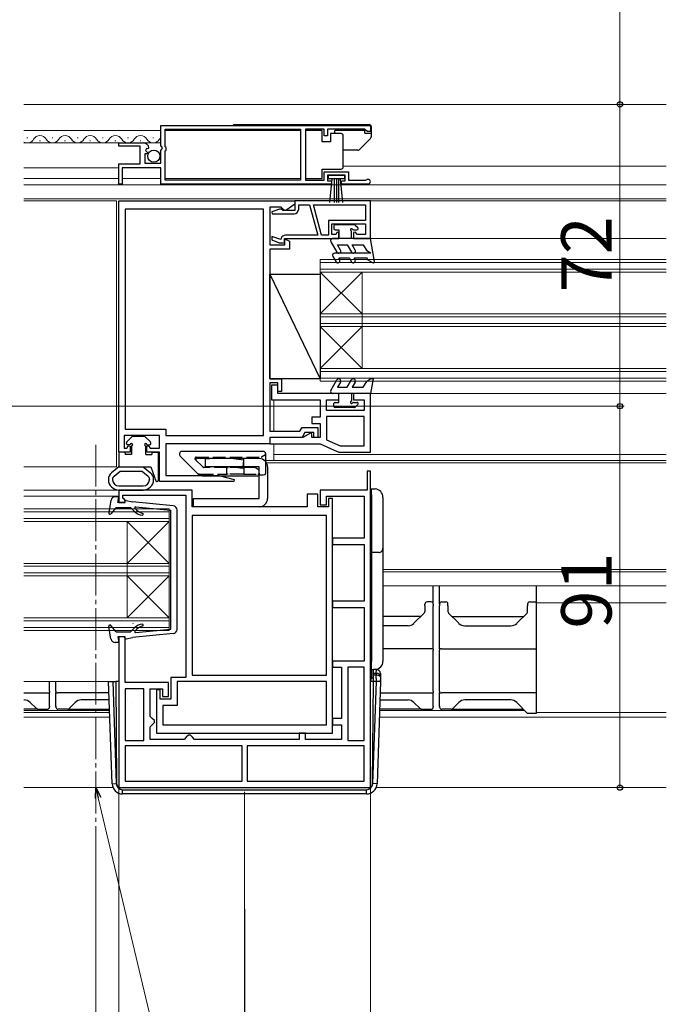
# Model space of a CAD drawing. Extents: x 0 to 1050, y 0 to 1564.
# Drawn here: x 412 to 567, y 123 to 358 of the extents above; entities that cross this region are included whole.
import ezdxf

# ---------------------------------------------------------------- set-up
doc = ezdxf.new("R2010")
doc.units = 0
doc.linetypes.add('YCENTER_1', pattern=[13, 10, -1, 1, -1])
doc.linetypes.add('YHIDDEN_1', pattern=[4, 3, -1])
for name, color, linetype, lineweight in [('YKK_11', 7, 'CONTINUOUS', 30), ('YKK_12', 2, 'CONTINUOUS', 13), ('YKK_13', 4, 'CONTINUOUS', 30), ('YKK_D', 6, 'CONTINUOUS', 13)]:
    doc.layers.add(name, color=color, linetype=linetype, lineweight=lineweight)
doc.styles.add('text-b', font='txt')

msp = doc.modelspace()

# ---------------------------------------------------------------- linework, layer by layer
at = {"layer": 'YKK_11', "linetype": 'ByBlock', "lineweight": -2, "ltscale": 0.5}
for p, q in [((446, 333), (496, 333)), ((446, 328.17), (446, 333)), ((447.1, 332.1), (479.3, 332.1)), ((447.1, 327.9), (447.1, 332.1)), ((479.3, 332.1), (479.3, 319.9)), ((485, 332.1), (480.5, 332.1)), ((480.5, 332.1), (480.5, 319.9)), ((485, 330.5), (485, 332.1)), ((494.7, 332.1), (485.8, 332.1)), ((485.8, 332.1), (485.8, 330.5)), ((495, 331.8), (494.7, 332.1)), ((495.3, 331.5), (495, 331.8)), ((496, 331.5), (495.3, 331.5)), ((496, 333), (496, 331.5)), ((485.8, 330.5), (485, 330.5)), ((436, 328), (436, 328.8)), ((436, 328.8), (441.9, 328.8)), ((441.1, 328), (436, 328)), ((441.1, 323.8), (441.1, 328)), ((442.63, 327.49), (442.36, 327.02)), ((442.36, 327.02), (442.92, 326.46)), ((442.95, 327.41), (442.63, 327.49)), ((443.2, 327.62), (442.95, 327.41)), ((446.45, 327.63), (446, 328.17)), ((446, 327), (446.3, 327.3)), ((446, 324), (446, 327)), ((446.3, 327.3), (446.45, 327.63)), ((447.3, 327.7), (447.1, 327.9)), ((447.1, 326.9), (447.3, 327.1)), ((447.1, 319.9), (447.1, 326.9)), ((447.3, 327.1), (447.3, 327.7)), ((442.82, 326.2), (442.2, 326.2)), ((442.2, 326.2), (442.2, 324)), ((442.92, 326.46), (442.82, 326.2)), ((436, 319), (436, 323.8)), ((436, 323.8), (441.1, 323.8)), ((446, 322.9), (436.8, 322.9)), ((436.8, 322.9), (436.8, 319)), ((442.2, 324), (446, 324)), ((446, 319), (446, 322.9)), ((485, 319.9), (485, 321.9)), ((485, 321.9), (490.8, 321.9)), ((490.8, 321.9), (490.8, 319.9)), ((479.3, 319.9), (447.1, 319.9)), ((480.5, 319.9), (485, 319.9)), ((490, 321.1), (485.8, 321.1)), ((485.8, 321.1), (485.8, 319.8)), ((485.8, 319.8), (486.7, 319.8)), ((486.7, 319.8), (486.7, 319)), ((489.1, 319), (489.1, 319.8)), ((489.1, 319.8), (490, 319.8)), ((490, 319.8), (490, 321.1)), ((490.8, 319.9), (494.9, 319.9)), ((494.9, 319.9), (495.1, 319.97)), ((436.8, 319), (436, 319)), ((486.7, 319), (446, 319)), ((495.45, 319), (489.1, 319)), ((436, 255), (436, 315)), ((436, 315), (478, 315)), ((478, 315), (478, 314.2)), ((496, 315), (478, 315)), ((478, 315), (478, 312.7)), ((496, 306), (496, 315)), ((470.5, 313), (437.5, 313)), ((437.5, 313), (437.5, 260.5)), ((470.5, 259), (470.5, 313)), ((474.7, 313.5), (472, 313.5)), ((472, 313.5), (472, 304.5)), ((474.3, 313), (472.47, 312.33)), ((474.8, 313), (474.3, 313)), ((475, 313.2), (474.7, 313.5)), ((475.1, 312.7), (474.8, 313)), ((475.5, 312.7), (475, 313.2)), ((478, 312.7), (475.1, 312.7)), ((475.86, 312.7), (475.5, 312.7)), ((478, 314.2), (475.86, 312.7)), ((478.9, 313), (478.9, 314)), ((478.9, 314), (481.5, 314)), ((481.5, 314), (483.43, 306.8)), ((482.43, 314), (494.8, 314)), ((484.36, 306.8), (482.43, 314)), ((494.8, 314), (494.8, 310.3)), ((472.47, 312.33), (472.54, 311.9)), ((472.54, 311.9), (477.8, 311.9)), ((494.8, 310.3), (486, 310.3)), ((486, 310.3), (486, 306.8)), ((486.8, 307), (486.8, 309.5)), ((486.8, 309.5), (494.8, 309.5)), ((494.8, 309.5), (494.8, 307)), ((474.61, 305.73), (472.5, 306.5)), ((472.5, 306.5), (472.5, 305.65)), ((472.5, 305.65), (474.28, 305)), ((474.74, 306.08), (474.61, 305.73)), ((475.59, 305), (475.5, 306)), ((475.5, 306), (488.5, 306)), ((475.61, 304.5), (475.5, 305.8)), ((475.5, 305.8), (475.9, 305.8)), ((483.43, 306.8), (475.77, 306.8)), ((475.9, 305.8), (476.7, 305.34)), ((486, 306.8), (484.36, 306.8)), ((487.74, 307), (486.8, 307)), ((488.05, 307.54), (487.74, 307)), ((488.5, 307.42), (488.05, 307.54)), ((488.5, 306), (488.5, 307.42)), ((492.45, 307.54), (492, 307.42)), ((492, 307.42), (492, 306)), ((492, 306), (496, 306)), ((492.76, 307), (492.45, 307.54)), ((494.8, 307), (492.76, 307)), ((472, 304.5), (475.61, 304.5)), ((476.7, 303.5), (472, 303.5)), ((472, 303.5), (472, 272.5)), ((474.28, 305), (475.59, 305)), ((476.7, 305.34), (476.7, 303.5)), ((472, 272.5), (474.8, 272.5)), ((473.9, 271.6), (472, 271.6)), ((472, 271.6), (472, 260)), ((473.9, 271), (472.4, 271)), ((472.4, 271), (472.4, 267.5)), ((473.9, 269.5), (473.9, 271.6)), ((473.9, 269), (473.9, 271)), ((474.8, 272.5), (474.8, 269.5)), ((474.8, 269.5), (473.9, 269.5)), ((488.5, 269), (473.9, 269)), ((488.5, 267.5), (488.5, 269)), ((496, 269), (492, 269)), ((492, 269), (492, 267.5)), ((496, 255), (496, 269)), ((472.4, 267.5), (484, 267.5)), ((484, 267.5), (484, 263.4)), ((485.5, 265), (485.5, 267.5)), ((485.5, 267.5), (488.5, 267.5)), ((492, 267.5), (494.5, 267.5)), ((494.5, 267.5), (494.5, 265)), ((484, 263.4), (482, 263.4)), ((482, 263.4), (482, 261.9)), ((494.5, 265), (485.5, 265)), ((494.5, 263.5), (485.5, 263.5)), ((485.5, 263.5), (485.5, 257.97)), ((494.5, 256.5), (494.5, 263.5)), ((479.18, 260), (479.7, 260.9)), ((479.7, 260.9), (483.5, 260.9)), ((482, 261.9), (484, 261.9)), ((483.5, 260.9), (483.5, 258.5)), ((484, 261.9), (484, 258.5)), ((445.7, 259), (437.3, 259)), ((437.3, 259), (437.3, 256)), ((437.5, 260.5), (447.2, 260.5)), ((445.7, 256), (445.7, 259)), ((447.2, 260.5), (447.2, 259)), ((447.2, 259), (470.5, 259)), ((472, 260), (479.18, 260)), ((479.7, 258.5), (472, 258.5)), ((472, 258.5), (472, 257)), ((479.89, 258.5), (472, 258.5)), ((472, 258.5), (472, 257)), ((480.39, 259.7), (479.7, 258.5)), ((481.7, 259.55), (479.89, 258.5)), ((482.5, 259.7), (480.39, 259.7)), ((482, 259.37), (481.7, 259.55)), ((482, 258.5), (482, 259.37)), ((484, 258.5), (482, 258.5)), ((482.5, 258.5), (482.5, 259.7)), ((483.5, 258.5), (482.5, 258.5)), ((437.94, 256), (438.26, 256.55)), ((438.26, 256.55), (438.7, 256.43)), ((438.7, 256.43), (438.7, 255)), ((442.7, 256.43), (443.14, 256.55)), ((442.7, 255), (442.7, 256.43)), ((443.14, 256.55), (443.46, 256)), ((472, 257), (447.2, 257)), ((447.2, 257), (447.2, 249.5)), ((472, 257), (484, 257)), ((484, 257), (488.11, 255.17)), ((485.5, 257.97), (488.82, 256.5)), ((488.82, 256.5), (494.5, 256.5)), ((438.7, 255), (436, 255)), ((437.3, 256), (437.94, 256)), ((445.7, 255), (442.7, 255)), ((443.46, 256), (445.7, 256)), ((445.7, 248), (445.7, 255)), ((488.92, 255), (496, 255)), ((447.2, 249.5), (459.88, 249.5)), ((459.88, 249.5), (463.53, 248.52)), ((496, 250.5), (495.2, 250.5)), ((495.2, 250.5), (495.2, 246)), ((496, 175), (496, 250.5)), ((463.46, 248), (445.7, 248)), ((463.53, 248.52), (463.46, 248)), ((453.5, 246), (436, 246)), ((436, 246), (436, 243)), ((437, 244.09), (437, 244.8)), ((437, 244.8), (452, 244.8)), ((452, 244.8), (452, 201.3)), ((453.5, 242), (453.5, 246)), ((483.5, 245), (480.9, 245)), ((480.9, 245), (480.9, 242)), ((483.5, 242), (483.5, 245)), ((495.2, 246), (484, 246)), ((484, 246), (484, 242.5)), ((485.5, 242.5), (485.5, 244.5)), ((485.5, 244.5), (494.5, 244.5)), ((494.5, 244.5), (494.5, 234.5)), ((436, 243), (437.5, 243)), ((437.25, 243.8), (437, 244.09)), ((437.5, 243.5), (437.25, 243.8)), ((437.5, 243), (437.5, 243.5)), ((480.9, 242), (453.5, 242)), ((486, 242), (483.5, 242)), ((484, 242.5), (485.5, 242.5)), ((487, 244), (486, 244)), ((486, 244), (486, 242)), ((487, 188), (487, 244)), ((485.5, 239.9), (453.5, 239.9)), ((453.5, 239.9), (453.5, 201.8)), ((485.5, 201.8), (485.5, 239.9)), ((494.5, 234.5), (487, 234.5)), ((487, 234.5), (487, 233)), ((487, 233), (494.5, 233)), ((494.5, 233), (494.5, 219.5)), ((494.5, 219.5), (487, 219.5)), ((487, 219.5), (487, 218)), ((487, 218), (494.5, 218)), ((494.5, 218), (494.5, 205.2)), ((437.5, 211), (436, 211)), ((436, 211), (436, 175)), ((437.5, 200.1), (437.5, 211)), ((494.5, 205.2), (487, 205.2)), ((487, 205.2), (487, 203.7)), ((487, 203.7), (489.1, 203.7)), ((489.1, 203.7), (489.1, 191.5)), ((494.5, 203.7), (490.6, 203.7)), ((490.6, 203.7), (490.6, 186.2)), ((494.5, 186.2), (494.5, 203.7)), ((447.9, 200.1), (437.5, 200.1)), ((447.9, 196.7), (447.9, 200.1)), ((452, 201.3), (448.4, 201.3)), ((448.4, 201.3), (448.4, 196.1)), ((485.5, 200.3), (449.9, 200.3)), ((449.9, 200.3), (449.9, 194.6)), ((453.5, 201.8), (485.5, 201.8)), ((485.5, 190), (485.5, 200.3)), ((437.5, 198.6), (437.5, 186.2)), ((442, 198.6), (437.5, 198.6)), ((442, 186.2), (442, 198.6)), ((443.5, 192), (443.5, 198.6)), ((443.5, 198.6), (446.4, 198.6)), ((445.9, 198.3), (445, 198.3)), ((445, 198.3), (445, 188)), ((445.9, 196.1), (445.9, 198.3)), ((446.4, 198.6), (446.4, 196.7)), ((448.4, 196.1), (445.9, 196.1)), ((446.4, 196.7), (447.9, 196.7)), ((449.9, 194.6), (446.5, 194.6)), ((446.5, 194.6), (446.5, 190)), ((444, 191.5), (443.5, 192)), ((444.5, 191), (444, 191.5)), ((444, 190), (444.5, 190.5)), ((444.5, 190.5), (444.5, 191)), ((489.1, 191.5), (487, 191.5)), ((487, 191.5), (487, 190)), ((443.5, 189.5), (444, 190)), ((443.5, 186.5), (443.5, 189.5)), ((445, 188), (487, 188)), ((446.5, 190), (485.5, 190)), ((480.5, 188), (479, 188)), ((479, 188), (479, 186.5)), ((480.5, 186.5), (480.5, 188)), ((487, 190), (489.1, 190)), ((489.1, 190), (489.1, 186.5)), ((437.5, 186.2), (442, 186.2)), ((451.6, 186.5), (443.5, 186.5)), ((452.1, 187), (451.6, 186.5)), ((452.6, 187.5), (452.1, 187)), ((453.1, 187.5), (452.6, 187.5)), ((453.6, 187), (453.1, 187.5)), ((454.1, 186.5), (453.6, 187)), ((479, 186.5), (454.1, 186.5)), ((489.1, 186.5), (480.5, 186.5)), ((490.6, 186.2), (494.5, 186.2)), ((465.4, 185), (437.5, 185)), ((437.5, 185), (437.5, 176.5)), ((465.4, 176.5), (465.4, 185)), ((494.5, 185), (466.6, 185)), ((466.6, 185), (466.6, 176.5)), ((494.5, 176.5), (494.5, 185)), ((437.5, 176.5), (465.4, 176.5)), ((466.6, 176.5), (494.5, 176.5)), ((436, 175), (496, 175))]:
    msp.add_line(p, q, dxfattribs=at)
for centre, radius, start, end in [((441.9, 327.5), 1.3, 5.2159, 90), ((495.45, 319.55), 0.55, 270, 130.1192), ((477.8, 313), 1.1, 270, 360), ((475.77, 305.7), 1.1, 90, 160), ((488.92, 257), 2, 246.0375, 270)]:
    msp.add_arc(centre, radius, start, end, dxfattribs=at)
at = {"layer": 'YKK_12'}
for p, q in [((413.38, 338), (566.56, 338)), ((447.1, 331.8), (479.3, 331.8)), ((414.1, 330.06), (414.3, 330.06)), ((417.1, 329.3), (417.3, 329.3)), ((420.1, 330.06), (420.3, 330.06)), ((423.1, 329.3), (423.3, 329.3)), ((426.1, 330.06), (426.3, 330.06)), ((429.1, 329.3), (429.3, 329.3)), ((432.1, 330.06), (432.3, 330.06)), ((435.1, 329.3), (435.3, 329.3)), ((438.1, 330.06), (438.3, 330.06)), ((441.1, 329.3), (441.3, 329.3)), ((444.1, 330.06), (444.3, 330.06)), ((489.51, 323.3), (566.56, 323.3)), ((447.1, 320.3), (479.3, 320.3)), ((413.38, 318.8), (566.56, 318.8)), ((566.56, 315.5), (413.38, 315.5)), ((413.38, 315), (435.5, 315)), ((435.5, 251.5), (435.5, 315)), ((496, 315), (566.56, 315)), ((496, 306), (496, 315)), ((496, 306), (566.56, 306)), ((484, 272), (484, 301)), ((484, 301), (566.56, 301)), ((484, 300.3), (566.56, 300.3)), ((484, 298.7), (566.56, 298.7)), ((484, 298), (566.56, 298)), ((484, 288), (494, 298)), ((484, 298), (494, 288)), ((494, 275), (494, 298)), ((484, 288), (566.56, 288)), ((484, 287.3), (566.56, 287.3)), ((484, 285.7), (566.56, 285.7)), ((484, 275), (494, 285)), ((484, 285), (494, 275)), ((484, 285), (566.56, 285)), ((484, 275), (566.56, 275)), ((484, 274.3), (566.56, 274.3)), ((484, 272.7), (566.56, 272.7)), ((484, 272), (566.56, 272)), ((495.5, 269), (566.56, 269)), ((473, 267.58), (473, 260)), ((473, 257), (473, 253)), ((566.56, 254.5), (473, 254.5)), ((413.38, 251.5), (435.5, 251.5)), ((471, 253), (566.56, 253)), ((566.56, 252.5), (471.23, 252.5)), ((413.38, 246), (437.15, 246)), ((413.38, 244.5), (436, 244.5)), ((413.38, 241.5), (448, 241.5)), ((413.38, 240.8), (448, 240.8)), ((448, 241.5), (448, 212.5)), ((413.38, 239.2), (448, 239.2)), ((413.38, 238.5), (448, 238.5)), ((438, 238.5), (438, 215.5)), ((448, 238.5), (438, 228.5)), ((448, 228.5), (438, 238.5)), ((413.38, 228.5), (448, 228.5)), ((413.38, 227.8), (448, 227.8)), ((413.38, 226.2), (448, 226.2)), ((566.56, 227), (499, 227)), ((499, 226.5), (566.56, 226.5)), ((413.38, 225.5), (448, 225.5)), ((448, 225.5), (438, 215.5)), ((448, 215.5), (438, 225.5)), ((499, 223.1), (566.56, 223.1)), ((566.56, 219.1), (535.5, 219.1)), ((413.38, 215.5), (448, 215.5)), ((413.38, 214.8), (448, 214.8)), ((413.38, 213.2), (448, 213.2)), ((413.38, 212.5), (448, 212.5)), ((436, 200.3), (413.38, 200.3)), ((433.81, 193.4), (413.38, 193.4)), ((413.38, 192.9), (433.82, 192.9)), ((532.8, 193.4), (498.19, 193.4)), ((566.56, 192.9), (535.5, 192.9)), ((413.38, 191.8), (433.86, 191.8)), ((566.56, 191.8), (498.14, 191.8)), ((434.62, 175), (413.38, 175)), ((497.52, 175), (566.56, 175))]:
    msp.add_line(p, q, dxfattribs=at)
at = {"layer": 'YKK_12', "ltscale": 0.5}
for p, q in [((413.38, 331.8), (446, 331.8)), ((413.38, 328.8), (446, 328.8)), ((413.38, 322.9), (436, 322.9)), ((413.38, 320.3), (436, 320.3)), ((436.8, 320.3), (446, 320.3))]:
    msp.add_line(p, q, dxfattribs=at)
at = {"layer": 'YKK_12', "linetype": 'YCENTER_1'}
msp.add_line((430.5, 256.8), (430.5, 166.8), dxfattribs=at)
at = {"layer": 'YKK_12'}
for centre, start, end in [((414.2, 330.52), 241.6497, 330.7975), ((417.2, 328.84), 29.2025, 150.7975), ((420.2, 330.52), 209.2025, 330.7975), ((423.2, 328.84), 29.2025, 150.7975), ((426.2, 330.52), 209.2025, 330.7975), ((429.2, 328.84), 29.2025, 150.7975), ((432.2, 330.52), 209.2025, 330.7975), ((435.2, 328.84), 29.2025, 150.7975), ((438.2, 330.52), 209.2025, 330.7975), ((441.2, 328.84), 29.2025, 150.7975), ((444.2, 330.52), 209.2025, 330.7975), ((447.2, 328.84), 134.1551, 150.7975)]:
    msp.add_arc(centre, 1.72, start, end, dxfattribs=at)
at = {"layer": 'YKK_13', "ltscale": 0.5}
for p, q in [((463.61, 333.2), (495.71, 333.2)), ((484.51, 331.75), (480.51, 331.75)), ((480.51, 331.75), (480.51, 320.35)), ((484.51, 329.05), (484.51, 331.75)), ((494.71, 331.75), (487.51, 331.75)), ((487.51, 331.05), (487.51, 331.75)), ((494.71, 331.15), (494.71, 331.75)), ((496.21, 332.7), (496.21, 330.26)), ((486.51, 329.05), (484.51, 329.05)), ((486.51, 331.05), (486.51, 329.05)), ((489.01, 331.05), (486.51, 331.05)), ((489.51, 330.05), (489.51, 330.55)), ((489.51, 323.55), (489.51, 330.05)), ((496.06, 329.9), (493.35, 327.2)), ((494.71, 331.15), (496.21, 331.15)), ((493, 327.05), (489.51, 327.05)), ((484.51, 320.35), (484.51, 322.55)), ((484.51, 322.55), (489.01, 322.55)), ((489.51, 323.05), (489.51, 323.55)), ((480.51, 320.35), (484.51, 320.35)), ((486, 320.25), (486, 321.1)), ((486, 321.1), (489.8, 321.1)), ((489.8, 320.25), (486, 320.25)), ((486.36, 314.62), (486.9, 320.25)), ((487.4, 320.25), (487.4, 314.6)), ((487.9, 320.25), (487.9, 314.6)), ((488.4, 320.25), (488.4, 314.6)), ((489.44, 314.62), (488.9, 320.25)), ((489.8, 321.1), (489.8, 320.25)), ((487.3, 309), (487.3, 308.4)), ((492.2, 309.3), (487.6, 309.3)), ((487.6, 308.1), (488.5, 308.1)), ((488.5, 308.1), (488.5, 306)), ((491.96, 308.1), (492.8, 308.1)), ((492.41, 309.21), (493.01, 308.61)), ((488.5, 306), (487, 306)), ((496, 306), (488.5, 306)), ((491.5, 306), (491.5, 307.64)), ((497, 300.55), (496, 306)), ((486.57, 305.25), (488.01, 302.75)), ((488.88, 303.25), (488.15, 304.5)), ((488.15, 304.5), (490.5, 304.5)), ((490.5, 304.5), (491.51, 302.75)), ((492.38, 303.25), (491.65, 304.5)), ((491.65, 304.5), (494.3, 304.5)), ((494.3, 304.5), (495.12, 303.09)), ((496.13, 302.5), (495.12, 303.09)), ((487.07, 301.75), (487.82, 300.45)), ((496.13, 302.5), (487.5, 302.5)), ((488.68, 300.95), (488.48, 301.3)), ((491, 301.3), (488.48, 301.3)), ((491, 301.3), (491.49, 300.45)), ((495.2, 301.3), (492.15, 301.3)), ((492.36, 300.95), (492.15, 301.3)), ((495.5, 300.85), (495.2, 301.3)), ((496.55, 300.24), (495.5, 300.85)), ((486.57, 269.75), (488.01, 272.25)), ((488.88, 271.75), (488.15, 270.5)), ((488.15, 270.5), (490.5, 270.5)), ((490.5, 270.5), (491.51, 272.25)), ((492.38, 271.75), (491.65, 270.5)), ((491.65, 270.5), (494.3, 270.5)), ((494.3, 270.5), (495.12, 271.91)), ((496.13, 272.5), (495.12, 271.91)), ((496.64, 272.5), (496, 269)), ((496.64, 272.5), (496.13, 272.5)), ((488.5, 269), (487, 269)), ((496, 269), (488.5, 269)), ((488.5, 266.9), (488.5, 269)), ((491.5, 269), (491.5, 267.36)), ((487.3, 266), (487.3, 266.6)), ((487.6, 266.9), (488.5, 266.9)), ((492.2, 265.7), (487.6, 265.7)), ((491.96, 266.9), (492.8, 266.9)), ((492.41, 265.79), (493.01, 266.39)), ((436.37, 250.5), (441.46, 250.5))]:
    msp.add_line(p, q, dxfattribs=at)
at = {"layer": 'YKK_13'}
for p, q in [((472, 297.5), (484, 272.5)), ((472, 297.5), (484, 297.5)), ((472, 272.5), (472, 297.5)), ((484, 297.5), (484, 272.5)), ((484, 272.5), (472, 272.5)), ((439.13, 258.71), (437.91, 257.49)), ((442.1, 258.8), (439.34, 258.8)), ((442.31, 258.71), (443.53, 257.49)), ((437.82, 257.1), (437.82, 257.28)), ((438.72, 256.8), (438.12, 256.8)), ((439.02, 256.5), (439.02, 254.5)), ((442.42, 254.5), (442.42, 256.5)), ((442.72, 256.8), (443.32, 256.8)), ((443.62, 257.1), (443.62, 257.28)), ((436.02, 254.8), (436.02, 251.5)), ((437.32, 255), (436.22, 255)), ((437.52, 254.8), (437.52, 254.5)), ((439.02, 254.5), (437.52, 254.5)), ((442.42, 254.5), (443.92, 254.5)), ((443.92, 254.8), (443.92, 254.5)), ((444.12, 255), (445.22, 255)), ((445.42, 254.8), (445.42, 248.3)), ((450.5, 254.7), (450.5, 254.41)), ((450.65, 254.05), (454.51, 250.19)), ((470.5, 255.2), (451, 255.2)), ((471, 254.7), (471, 254.38)), ((471, 254.38), (471, 254.12)), ((471, 254.12), (471, 249.97)), ((436.02, 251.5), (434.26, 250.07)), ((436.02, 251.5), (441.82, 251.5)), ((441.82, 251.5), (443.64, 251.5)), ((441.82, 251.5), (443.58, 250.07)), ((443.64, 251.5), (444.84, 248.2)), ((456.7, 251.5), (456.7, 253.5)), ((456.7, 253.5), (457.7, 253.5)), ((457.7, 251.5), (456.7, 251.5)), ((469.5, 253.5), (457.7, 253.5)), ((469.5, 251.5), (457.7, 251.5)), ((465.5, 251.1), (462.67, 251.5)), ((465.56, 251.5), (465.5, 251.1)), ((469.5, 249.5), (469.5, 251.5)), ((471.5, 251.5), (471.5, 249.5)), ((434.89, 249.3), (436.37, 250.5)), ((442.95, 249.3), (441.46, 250.5)), ((454.86, 249.84), (454.51, 250.19)), ((455.92, 249.4), (469.2, 249.4)), ((469.5, 244.61), (469.5, 249.5)), ((469.8, 249.61), (469.92, 249.61)), ((471.5, 249.5), (471.5, 244.61)), ((433.52, 248.52), (433.52, 248.46)), ((434.52, 248.52), (434.52, 248.46)), ((436.02, 247), (441.82, 247)), ((443.32, 248.52), (443.32, 248.46)), ((444.32, 248.52), (444.32, 248.46)), ((436, 244.4), (435.14, 244.4)), ((435.8, 243), (436, 244.4)), ((436.02, 246), (441.82, 246)), ((469.5, 244.14), (469.5, 244.61)), ((471.5, 244.61), (471.5, 244.14)), ((496, 246.3), (496.3, 246.3)), ((496.3, 244.86), (496, 244.86)), ((496, 244.8), (496.24, 244.8)), ((496.3, 244.86), (496.24, 244.8)), ((496.24, 244.8), (496.24, 240)), ((496.3, 246.3), (497.12, 246.25)), ((496.3, 244.3), (496.3, 246.3)), ((434.15, 243.58), (433.6, 240.55)), ((437.4, 243), (435.8, 243)), ((437.4, 243), (437.4, 243.2)), ((437.76, 243.49), (439.25, 243.18)), ((448.99, 242.25), (439.25, 243.18)), ((440.02, 242), (448.4, 241.2)), ((453.8, 244), (469.5, 244)), ((453.8, 242), (453.8, 244)), ((469.5, 242), (453.8, 242)), ((469.5, 244), (469.5, 244.14)), ((471.5, 244.14), (471.5, 244)), ((496.3, 244.3), (496.3, 205.1)), ((499, 244.25), (499, 205.15)), ((435.4, 241.8), (434.13, 240.31)), ((435.4, 241.8), (438.8, 241.8)), ((439.72, 240.88), (438.8, 241.8)), ((448.4, 212.8), (448.4, 241.2)), ((449.9, 212.75), (449.9, 241.25)), ((496.24, 240), (496, 240)), ((496, 239.94), (496.3, 239.94)), ((496.3, 239.94), (496.24, 240)), ((496.3, 238.56), (496, 238.56)), ((496, 238.5), (496.24, 238.5)), ((496.3, 238.56), (496.24, 238.5)), ((496.24, 238.5), (496.24, 232.6)), ((496, 232.6), (496.24, 232.6)), ((496.24, 232.6), (496.29, 232.5)), ((511, 218.8), (511, 223.1)), ((512.5, 218.8), (512.5, 223.1)), ((535.5, 223.1), (535.5, 219.3)), ((509, 218.39), (509, 218.8)), ((510.5, 219.3), (509.5, 219.3)), ((511, 218.8), (511, 218.39)), ((512.5, 218.8), (512.5, 218.39)), ((513, 219.3), (514, 219.3)), ((514.5, 218.39), (514.5, 218.8)), ((533.5, 218.8), (533.5, 218.39)), ((534, 219.3), (535.5, 219.3)), ((535.5, 219.3), (535.5, 218.47)), ((535.5, 218.47), (535.5, 208.13)), ((508.85, 216.65), (506.39, 214.19)), ((509, 218.39), (509, 217.01)), ((511, 208.04), (511, 218.39)), ((512.5, 208.04), (512.5, 218.39)), ((514.5, 218.39), (514.5, 217.01)), ((514.65, 216.65), (517.11, 214.19)), ((530.89, 214.19), (533.35, 216.65)), ((533.5, 217.01), (533.5, 218.39)), ((508, 215.8), (499, 215.8)), ((515.5, 215.8), (532.5, 215.8)), ((434.15, 210.42), (433.6, 213.45)), ((435.4, 212.2), (434.13, 213.69)), ((435.4, 212.2), (438.8, 212.2)), ((439.72, 213.12), (438.8, 212.2)), ((448.99, 211.75), (439.25, 210.82)), ((440.02, 212), (448.4, 212.8)), ((504.98, 213.6), (499, 213.6)), ((518.52, 213.6), (529.48, 213.6)), ((436, 209.6), (435.14, 209.6)), ((437.4, 211), (435.8, 211)), ((435.8, 211), (436, 209.6)), ((437.4, 211), (437.4, 210.8)), ((437.76, 210.51), (439.25, 210.82)), ((510.5, 208.13), (499, 208.13)), ((511, 208.04), (511, 207.78)), ((511, 197.98), (511, 207.78)), ((512.5, 208.04), (512.5, 207.78)), ((512.5, 197.98), (512.5, 207.78)), ((513, 208.13), (535.5, 208.13)), ((535.5, 208.13), (535.5, 207.78)), ((535.5, 207.78), (535.5, 197.98)), ((496.3, 203.1), (496.3, 205.1)), ((497.12, 203.15), (496.3, 203.1)), ((496.3, 203.1), (496.3, 201)), ((496.74, 202.3), (496.75, 203.17)), ((496.74, 202.3), (497.38, 202.3)), ((496.74, 201.8), (496.74, 202.3)), ((497.43, 203.17), (496.75, 203.17)), ((497.43, 203.17), (496.75, 203.17)), ((497.38, 202.3), (497.4, 202.3)), ((497.38, 202.3), (497.38, 201.8)), ((497.4, 202.3), (497.43, 203.17)), ((497.4, 202.3), (497.4, 202.3)), ((497.43, 203.17), (497.43, 203.17)), ((498.43, 202.21), (498.4, 201.34)), ((498.47, 201.17), (498.43, 202.21)), ((419.5, 197.98), (419.5, 200.3)), ((421, 197.98), (421, 200.3)), ((434.42, 175.91), (433.56, 200.3)), ((433.56, 200.3), (434.56, 200.3)), ((434.56, 200.3), (435.27, 200.3)), ((434.56, 200.3), (435.42, 175.95)), ((435.27, 200.3), (435.49, 175.99)), ((436, 200.3), (435.27, 200.3)), ((496, 201.2), (496.73, 201.2)), ((496.73, 200.3), (496, 200.3)), ((496.51, 175.99), (496.73, 200.3)), ((496.58, 175.95), (497.44, 200.3)), ((496.73, 200.3), (496.74, 201.8)), ((497.44, 200.3), (496.73, 200.3)), ((497.38, 201.8), (496.74, 201.8)), ((497.44, 200.3), (497.38, 201.8)), ((497.42, 201.8), (497.38, 201.8)), ((498.44, 200.3), (497.44, 200.3)), ((498.44, 200.3), (497.58, 175.91)), ((498.4, 201.34), (498.44, 200.3)), ((498.4, 201.34), (498.4, 201.34)), ((498.4, 201.34), (498.4, 201.34)), ((498.44, 200.3), (498.47, 201.17)), ((413.38, 197.63), (419, 197.63)), ((419.5, 197.98), (419.5, 197.72)), ((419.5, 194.41), (419.5, 197.72)), ((421, 197.98), (421, 197.72)), ((421, 194.41), (421, 197.72)), ((433.66, 197.63), (421.5, 197.63)), ((498.34, 197.63), (510.5, 197.63)), ((511, 197.98), (511, 197.72)), ((511, 194.41), (511, 197.72)), ((512.5, 197.98), (512.5, 197.72)), ((512.5, 194.41), (512.5, 197.72)), ((535.5, 197.63), (513, 197.63)), ((535.5, 197.98), (535.5, 197.63)), ((535.5, 197.63), (535.5, 193.31)), ((413.38, 195.9), (413.47, 195.9)), ((413.47, 195.9), (413.47, 195.9)), ((414.88, 195.32), (414.89, 195.31)), ((414.89, 195.31), (416.35, 193.85)), ((425.61, 195.31), (424.15, 193.85)), ((425.62, 195.32), (425.61, 195.31)), ((433.72, 195.9), (427.03, 195.9)), ((427.03, 195.9), (427.03, 195.9)), ((437.97, 195.9), (437.97, 195.9)), ((439.39, 195.31), (439.38, 195.32)), ((498.28, 195.9), (504.97, 195.9)), ((504.97, 195.9), (504.97, 195.9)), ((506.38, 195.32), (506.39, 195.31)), ((506.39, 195.31), (507.85, 193.85)), ((517.11, 195.31), (515.65, 193.85)), ((517.12, 195.32), (517.11, 195.31)), ((529.47, 195.9), (518.53, 195.9)), ((518.53, 195.9), (518.53, 195.9)), ((529.47, 195.9), (529.47, 195.9)), ((530.89, 195.31), (530.88, 195.32)), ((533.5, 192.7), (530.89, 195.31)), ((416.71, 193.7), (413.38, 193.7)), ((416.35, 193.85), (416.35, 193.85)), ((416.71, 193.7), (416.71, 193.7)), ((416.71, 193.7), (419, 193.7)), ((419.5, 194.41), (419.5, 194.24)), ((419.5, 194.2), (419.5, 194.24)), ((421, 194.41), (421, 194.24)), ((421, 194.2), (421, 194.24)), ((423.79, 193.7), (421.5, 193.7)), ((423.79, 193.7), (423.79, 193.7)), ((423.79, 193.7), (433.79, 193.7)), ((424.15, 193.85), (424.15, 193.85)), ((508.21, 193.7), (498.21, 193.7)), ((507.85, 193.85), (507.85, 193.85)), ((508.21, 193.7), (508.21, 193.7)), ((508.21, 193.7), (510.5, 193.7)), ((511, 194.41), (511, 194.24)), ((511, 194.2), (511, 194.24)), ((512.5, 194.41), (512.5, 194.24)), ((512.5, 194.2), (512.5, 194.24)), ((515.29, 193.7), (513, 193.7)), ((515.29, 193.7), (515.29, 193.7)), ((515.29, 193.7), (532.5, 193.7)), ((515.65, 193.85), (515.65, 193.85)), ((535.5, 192.7), (533.5, 192.7)), ((535.5, 193.31), (535.5, 192.73)), ((535.5, 192.73), (535.5, 192.7)), ((434.42, 175.91), (435.42, 175.95)), ((436.91, 173.5), (436.91, 174.5)), ((436.91, 174.5), (436.99, 174.5)), ((436.99, 174.5), (495.01, 174.5)), ((495.01, 174.5), (495.09, 174.5)), ((495.09, 173.5), (495.09, 174.5)), ((497.58, 175.91), (496.58, 175.95)), ((495.09, 173.5), (436.91, 173.5))]:
    msp.add_line(p, q, dxfattribs=at)
at = {"layer": 'YKK_13', "linetype": 'YHIDDEN_1'}
for p, q in [((454.45, 253.8), (469.92, 253.8)), ((468.98, 253.61), (469.5, 253.8)), ((471, 254.38), (470.07, 253.84)), ((454.24, 253.29), (456.04, 251.49)), ((454.65, 253.6), (468.92, 253.6)), ((461.8, 251.4), (456.25, 251.4)), ((461.8, 249.75), (461.8, 251.4)), ((461.8, 251.4), (462.1, 251.4)), ((465.5, 251.4), (462.1, 251.4)), ((465.78, 253.08), (462.81, 253.5)), ((465.5, 251.4), (465.8, 251.4)), ((465.78, 253.08), (465.56, 251.5)), ((465.8, 251.4), (465.8, 249.75)), ((468.42, 251.4), (465.8, 251.4)), ((465.81, 251.5), (465.81, 253.5)), ((455.58, 249.75), (461.8, 249.75)), ((462.1, 249.75), (461.8, 249.75)), ((465.5, 249.75), (462.1, 249.75)), ((465.8, 249.75), (465.5, 249.75)), ((465.8, 249.75), (469.2, 249.75)), ((468.57, 251.36), (469.35, 250.91)), ((469.5, 250.05), (469.5, 250.65)), ((469.5, 250.05), (469.5, 249.7)), ((498, 231.1), (496, 231.1))]:
    msp.add_line(p, q, dxfattribs=at)
at = {"layer": 'YKK_13', "ltscale": 0.5}
msp.add_circle((444.35, 325.65), 1.45, dxfattribs=at)
for centre, radius, start, end in [((463.62, 332.7), 0.5, 90, 143.1307), ((495.71, 332.7), 0.5, 0, 90), ((489.01, 330.55), 0.5, 0, 90), ((495.71, 330.26), 0.5, 315, 0), ((493, 327.55), 0.5, 270, 315), ((489.01, 323.05), 0.5, 270, 360), ((487.6, 309), 0.3, 90, 180), ((487.6, 308.4), 0.3, 180, 270), ((491.5, 308.1), 0.25, 33.0557, 236.9443), ((491.2, 307.64), 0.3, 0, 56.9443), ((491.96, 308.4), 0.3, 213.0557, 270), ((492.2, 309), 0.3, 45, 90), ((492.8, 308.4), 0.3, 270, 45), ((487, 305.5), 0.5, 90, 210), ((488.44, 303), 0.5, 210, 30), ((491.94, 303), 0.5, 210, 30), ((487.5, 302), 0.5, 90, 210), ((488.25, 300.7), 0.5, 210, 30), ((491.92, 300.7), 0.5, 210, 30), ((496.7, 300.5), 0.3, 240, 10.3564), ((488.44, 272), 0.5, 330, 150), ((491.94, 272), 0.5, 330, 150), ((487, 269.5), 0.5, 150, 270), ((487.6, 266.6), 0.3, 90, 180), ((487.6, 266), 0.3, 180, 270), ((491.5, 266.9), 0.25, 123.0557, 326.9443), ((491.2, 267.36), 0.3, 303.0557, 0), ((491.96, 266.6), 0.3, 90, 146.9443), ((492.2, 266), 0.3, 270, 315), ((492.8, 266.6), 0.3, 315, 90)]:
    msp.add_arc(centre, radius, start, end, dxfattribs=at)
at = {"layer": 'YKK_13'}
for centre, radius, start, end in [((439.34, 258.5), 0.3, 90, 135), ((442.1, 258.5), 0.3, 45, 90), ((438.12, 257.28), 0.3, 135, 180), ((438.12, 257.1), 0.3, 180, 270), ((439.02, 256.8), 0.3, 270, 180), ((442.42, 256.8), 0.3, 0, 270), ((443.32, 257.1), 0.3, 270, 0), ((443.32, 257.28), 0.3, 0, 45), ((436.22, 254.8), 0.2, 90, 180), ((437.32, 254.8), 0.2, 0, 90), ((444.12, 254.8), 0.2, 90, 180), ((445.22, 254.8), 0.2, 0, 90), ((451, 254.7), 0.5, 90, 180), ((451, 254.41), 0.5, 180, 225), ((470.5, 254.7), 0.5, 0, 90), ((469.5, 251.5), 2, 0, 90), ((435.52, 248.52), 2, 129.0409, 180), ((435.52, 248.52), 1, 129.0409, 180), ((442.32, 248.52), 1, 360, 50.9591), ((442.32, 248.52), 2, 360, 50.9591), ((455.92, 250.9), 1.5, 225, 269.9793), ((469.2, 249.7), 0.3, 270, 340.9717), ((469.92, 249.91), 0.3, 270, 273.4306), ((436.02, 248.5), 2.5, 180.8527, 270), ((436.02, 248.5), 1.5, 181.4212, 270), ((441.82, 248.5), 1.5, 270, 358.5788), ((441.82, 248.5), 2.5, 270, 359.1473), ((445.12, 248.3), 0.3, 200, 0), ((435.14, 243.4), 1, 90, 169.7553), ((497, 244.25), 2, 0, 86.5), ((437.7, 243.2), 0.3, 78.0273, 180), ((440, 241.8), 0.2, 85.9109, 219.1599), ((448.9, 241.25), 1, 0, 84.5535), ((469.5, 244), 2, 270, 0), ((433.9, 240.5), 0.3, 169.7553, 319.6073), ((441.84, 243), 3, 225, 265.904), ((442.95, 244.2), 4, 219.1599, 251.9145), ((441.64, 240.21), 0.2, 265.904, 71.9145), ((509.5, 218.8), 0.5, 90, 180), ((510.5, 218.8), 0.5, 0, 90), ((513, 218.8), 0.5, 90, 180), ((514, 218.8), 0.5, 0, 90), ((534, 218.8), 0.5, 90, 180), ((508.5, 217.01), 0.5, 315, 0), ((515, 217.01), 0.5, 180, 225), ((533, 217.01), 0.5, 315, 0), ((433.9, 213.5), 0.3, 40.3927, 190.2447), ((441.84, 211), 3, 94.096, 135), ((441.64, 213.79), 0.2, 288.0855, 94.096), ((504.98, 215.59), 1.99, 270.0129, 314.8041), ((518.52, 215.59), 1.99, 225.1959, 269.9871), ((529.48, 215.59), 1.99, 270.0129, 314.8041), ((440, 212.2), 0.2, 140.8401, 274.0891), ((442.95, 209.8), 4, 108.0855, 140.8401), ((448.9, 212.75), 1, 275.4465, 0), ((435.14, 210.6), 1, 190.2447, 270), ((437.7, 210.8), 0.3, 180, 281.9727), ((510.62, 207.35), 0.794, 61.5183, 98.7797), ((512.88, 207.35), 0.794, 81.2203, 118.4817), ((497, 205.15), 2, 273.5, 0), ((497.4, 201.3), 1, 2, 90), ((493.83, 201.93), 3.59, 358.0129, 5.9871), ((495.8, 201), 0.5, 293.5782, 0), ((419.12, 198.42), 0.794, 261.2202, 298.4822), ((421.38, 198.42), 0.794, 241.5178, 278.7798), ((510.62, 198.42), 0.794, 261.2202, 298.4822), ((512.88, 198.42), 0.794, 241.5178, 278.7798), ((413.47, 193.9), 2, 45.0443, 89.9557), ((427.03, 193.9), 2, 90.0443, 134.9557), ((504.97, 193.9), 2, 45.0443, 89.9557), ((518.53, 193.9), 2, 90.0443, 134.9557), ((529.47, 193.9), 2, 45.0443, 89.9557), ((416.71, 194.2), 0.5, 225.0443, 269.9557), ((419, 194.2), 0.5, 270, 0), ((421.5, 194.2), 0.5, 180, 270), ((423.79, 194.2), 0.5, 270.0443, 314.9557), ((508.21, 194.2), 0.5, 225.0443, 269.9557), ((510.5, 194.2), 0.5, 270, 0), ((513, 194.2), 0.5, 180, 270), ((515.29, 194.2), 0.5, 270.0443, 314.9557), ((436.91, 176), 2.5, 182, 270), ((436.91, 176), 1.5, 182, 270), ((436.99, 176), 1.5, 180.5, 270), ((495.01, 176), 1.5, 270, 359.5), ((495.09, 176), 1.5, 270, 358), ((495.09, 176), 2.5, 270, 358)]:
    msp.add_arc(centre, radius, start, end, dxfattribs=at)
at = {"layer": 'YKK_13', "linetype": 'YHIDDEN_1'}
for centre, radius, start, end in [((454.45, 253.5), 0.3, 90, 225), ((469.92, 254.1), 0.3, 270, 300), ((454.65, 253.3), 0.3, 90.2892, 225), ((456.25, 251.7), 0.3, 225, 270), ((468.42, 251.1), 0.3, 60, 90), ((468.92, 253.8), 0.2, 270, 290), ((455.58, 251.25), 1.5, 225, 270), ((469.2, 250.05), 0.3, 270, 0), ((469.2, 250.65), 0.3, 0, 60), ((498, 232.1), 1, 270, 0)]:
    msp.add_arc(centre, radius, start, end, dxfattribs=at)
at = {"layer": 'YKK_13'}
for centre, major_axis, ratio, start_param, end_param in [((496.29, 230.5), (0, 2), 0.004363, 4.712389, 6.274459), ((441.51, 215.6), (2.13, 1.42), 0.018864, 3.046672, 3.098107), ((514.99, 215.6), (2.13, -1.42), 0.018864, 0.043486, 0.09492), ((533.01, 215.6), (2.13, 1.42), 0.018864, 3.046672, 3.098107), ((497.4, 201.3), (1, 0), 0.998628, 0.035051, 1.570796), ((497.43, 202.17), (1, -0.017), 0.999086, 0.05247, 1.588216), ((497.4, 201.3), (0.999, 0.035), 0.5, 0, 1.53589)]:
    msp.add_ellipse(centre, major_axis=major_axis, ratio=ratio, start_param=start_param, end_param=end_param, dxfattribs=at)
at = {"layer": 'YKK_13', "extrusion": (0, 0, -1)}
msp.add_ellipse((508.51, 215.6), major_axis=(-2.13, -1.42), ratio=0.018864, start_param=0.043486, end_param=0.09492, dxfattribs=at)
at = {"layer": 'YKK_13'}
for points, knots in [([(469.48, 249.6), (469.49, 249.6), (469.51, 249.6), (469.58, 249.61), (469.66, 249.61), (469.7, 249.61), (469.7, 249.61)], [0, 0, 0, 0, 0.0384954, 0.4915362, 0.9550088, 1, 1, 1, 1]), ([(469.7, 249.61), (469.73, 249.61), (469.77, 249.61), (469.8, 249.61), (469.8, 249.61)], [0, 0, 0, 0, 0.988219, 1, 1, 1, 1]), ([(469.94, 249.61), (470.02, 249.62), (470.28, 249.63), (470.55, 249.65), (470.74, 249.66)], [0, 0, 0, 0, 0.292724, 1, 1, 1, 1]), ([(470.74, 249.67), (470.76, 249.67), (470.81, 249.67), (470.89, 249.71), (470.95, 249.77), (470.99, 249.85), (471, 249.91), (471, 249.94)], [0, 0, 0, 0, 0.164076, 0.397896, 0.605409, 0.802503, 1, 1, 1, 1])]:
    msp.add_open_spline(points, degree=3, knots=knots, dxfattribs=at)
msp.add_open_spline([(471, 249.97), (471, 249.96), (471, 249.95), (471, 249.94)], degree=3, dxfattribs=at)
at = {"layer": 'YKK_D'}
for p, q in [((555.5, 338), (555.5, 395)), ((519.57, 338), (556.5, 338)), ((520.57, 338), (556.5, 338)), ((555.5, 266), (555.5, 338)), ((317, 266), (556.5, 266)), ((317, 266), (556.5, 266)), ((555.5, 266), (555.5, 175)), ((436, 175), (436, 96)), ((466, 174), (466, 56)), ((466, 174), (466.15, 55.75)), ((496, 175), (496, 96)), ((537.87, 175), (556.5, 175)), ((431.09, 172.52), (450.29, 91.88)), ((430.5, 165.8), (430.5, 76))]:
    msp.add_line(p, q, dxfattribs=at)
at = {"layer": 'YKK_D', "linetype": 'ByBlock', "lineweight": -2}
for p, q in [((430.43, 172.36), (430.5, 175)), ((430.5, 175), (431.76, 172.68)), ((430.5, 175), (431.09, 172.52))]:
    msp.add_line(p, q, dxfattribs=at)
for centre, radius in [((555.5, 338), 0.637), ((555.5, 338), 0.638), ((555.5, 266), 0.638), ((555.5, 266), 0.637), ((555.5, 175), 0.637)]:
    msp.add_circle(centre, radius, dxfattribs=at)

# ---------------------------------------------------------------- texts
at = {"layer": 'YKK_D', "style": 'text-b'}
for s, p in [('72', (553.5, 293.14)), ('91', (553.5, 212.93))]:
    msp.add_text(s, height=12, rotation=90, dxfattribs=at).set_placement(p)

doc.saveas('drawing.dxf')
